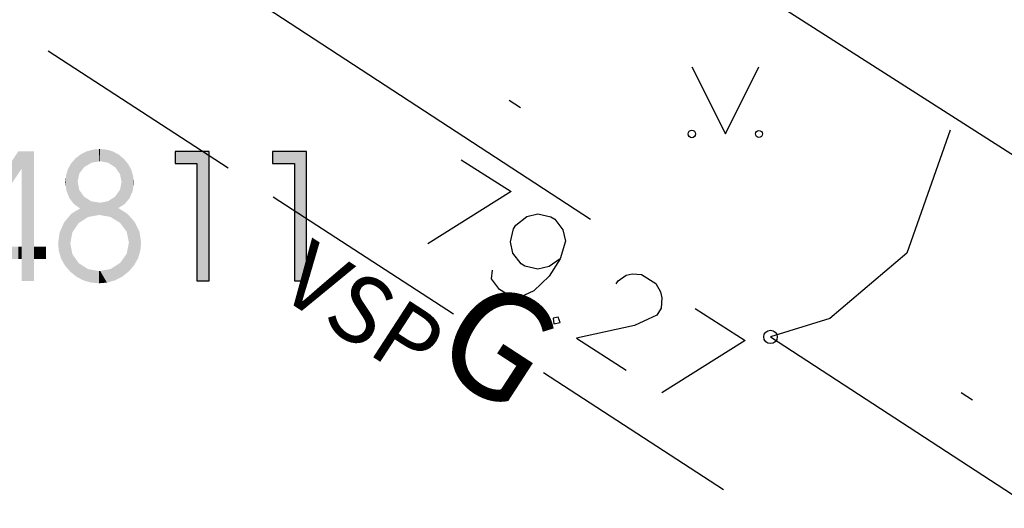
# Model space of a CAD drawing. Units: metres. Extents: x 549262 to 549670, y 333098 to 333402.
# Drawn here: x 549516 to 549523, y 333304 to 333308 of the extents above; entities that cross this region are included whole.
import ezdxf
from ezdxf.enums import TextEntityAlignment as Align

# ---------------------------------------------------------------- set-up
doc = ezdxf.new("R2010")
doc.units = ezdxf.units.M
doc.linetypes.add('DGN_STYLE_1', pattern=[3.915881, 0.006516, -3.909365])
doc.linetypes.add('DGN_STYLE_2', pattern=[6.515609, 3.909365, -2.606243])
for name, color, linetype in [('LEVEL_23', 7, 'Continuous'), ('LEVEL_25', 7, 'Continuous'), ('LEVEL_37', 7, 'Continuous'), ('LEVEL_46', 7, 'Continuous'), ('LEVEL_58', 7, 'Continuous'), ('LEVEL_59', 7, 'Continuous'), ('LEVEL_8', 7, 'Continuous')]:
    doc.layers.add(name, color=color, linetype=linetype)
doc.styles.add('STYLE-FONT001', font='font001.shx')

# ---------------------------------------------------------------- blocks, each defined once
blk = doc.blocks.new('*U474')
at = {"layer": 'LEVEL_59', "color": 4, "linetype": 'Continuous', "extrusion": (0, 0, -1)}
for points in [[(-549515.434, 333306.0161), (-549515.7984, 333306.3956), (-549515.7984, 333306.5616)], [(-549515.7984, 333306.3956), (-549515.7984, 333306.5616), (-549515.8247, 333306.4349)], [(-549515.7984, 333306.5616), (-549515.8247, 333306.4349), (-549515.8247, 333306.5616)], [(-549515.8247, 333305.5978), (-549515.8247, 333306.5616), (-549515.9157, 333305.5978)], [(-549515.8247, 333306.5616), (-549515.9157, 333305.5978), (-549515.9157, 333306.5616)], [(-549515.7984, 333305.7613), (-549515.7984, 333305.8523), (-549515.8247, 333305.7613)], [(-549515.7984, 333305.8523), (-549515.8247, 333305.7613), (-549515.8247, 333305.8523)], [(-549515.9157, 333305.7613), (-549515.9157, 333305.8523), (-549516.0055, 333305.7613)], [(-549515.9157, 333305.8523), (-549516.0055, 333305.7613), (-549516.0055, 333305.8523)]]:
    blk.add_solid(points, dxfattribs=at)
at = {"layer": 'LEVEL_59', "color": 4, "linetype": 'Continuous'}
for points in [[(549515.434, 333305.8523), (549515.434, 333306.0161), (549515.7984, 333306.3956)], [(549515.3312, 333305.8623), (549515.434, 333305.7613), (549515.434, 333306.0161)], [(549515.3312, 333305.7613), (549515.3312, 333305.8623), (549515.434, 333305.7613)], [(549515.434, 333305.7613), (549515.434, 333305.8523), (549515.7984, 333305.7613)], [(549515.434, 333305.8523), (549515.7984, 333305.7613), (549515.7984, 333305.8523)]]:
    blk.add_solid(points, dxfattribs=at)
blk = doc.blocks.new('*U475')
at = {"layer": 'LEVEL_59', "color": 4, "linetype": 'Continuous'}
for points in [[(549516.2247, 333306.5096), (549516.2318, 333306.1566), (549516.2318, 333306.5151)], [(549516.2318, 333306.5151), (549516.2409, 333306.1502), (549516.2409, 333306.5221)], [(549516.2318, 333306.1566), (549516.2318, 333306.5151), (549516.2409, 333306.1502)], [(549516.2409, 333306.5221), (549516.2486, 333306.3747), (549516.2486, 333306.5281)], [(549516.2486, 333306.5281), (549516.2526, 333306.3939), (549516.2526, 333306.5312)], [(549516.2526, 333306.5312), (549516.2534, 333306.3979), (549516.2534, 333306.5319)], [(549516.2534, 333306.5319), (549516.259, 333306.4051), (549516.259, 333306.5362)], [(549516.259, 333306.5362), (549516.2639, 333306.4114), (549516.2639, 333306.54)], [(549516.2639, 333306.54), (549516.2836, 333306.4366), (549516.2836, 333306.5499)], [(549516.2836, 333306.5499), (549516.2883, 333306.4427), (549516.2883, 333306.5523)], [(549516.2883, 333306.5523), (549516.2912, 333306.4463), (549516.2912, 333306.5537)], [(549516.2912, 333306.5537), (549516.308, 333306.4561), (549516.308, 333306.5622)], [(549516.308, 333306.5622), (549516.3176, 333306.4617), (549516.3176, 333306.5649)], [(549516.3176, 333306.5649), (549516.3179, 333306.4619), (549516.3179, 333306.5649)], [(549516.3179, 333306.5649), (549516.3397, 333306.4747), (549516.3397, 333306.5709)], [(549516.3397, 333306.5709), (549516.3418, 333306.4759), (549516.3418, 333306.5714)], [(549516.3418, 333306.5714), (549516.3455, 333306.478), (549516.3455, 333306.5724)], [(549516.3455, 333306.5724), (549516.356, 333306.4798), (549516.356, 333306.5753)], [(549516.356, 333306.5753), (549516.4007, 333306.4875), (549516.4007, 333306.5791)], [(549516.4007, 333306.5791), (549516.4017, 333306.4877), (549516.4017, 333306.5792)], [(549516.4017, 333306.5792), (549516.4071, 333306.4886), (549516.4071, 333306.5797)], [(549516.4071, 333306.5797), (549516.4086, 333306.4889), (549516.4086, 333306.5798)], [(549516.4086, 333306.4889), (549516.4086, 333306.5798), (549516.4589, 333306.4792)], [(549516.4589, 333306.4792), (549516.4589, 333306.5749), (549516.4625, 333306.4785)], [(549516.4625, 333306.4785), (549516.4625, 333306.5738), (549516.4674, 333306.4776)], [(549516.4674, 333306.4776), (549516.4674, 333306.5724), (549516.4696, 333306.4771)], [(549516.4696, 333306.4771), (549516.4696, 333306.5717), (549516.485, 333306.467)], [(549516.485, 333306.467), (549516.485, 333306.5671), (549516.4859, 333306.4664)], [(549516.4859, 333306.4664), (549516.4859, 333306.5669), (549516.5055, 333306.4534)], [(549516.5055, 333306.4534), (549516.5055, 333306.561), (549516.5199, 333306.4438)], [(549516.5199, 333306.4438), (549516.5199, 333306.5531), (549516.5203, 333306.4436)], [(549516.5203, 333306.4436), (549516.5203, 333306.5529), (549516.5214, 333306.4428)], [(549516.5214, 333306.4428), (549516.5214, 333306.5523), (549516.5438, 333306.4105)], [(549516.5438, 333306.4105), (549516.5438, 333306.5399), (549516.5479, 333306.4047)], [(549516.5479, 333306.4047), (549516.5479, 333306.5377), (549516.556, 333306.3929)], [(549516.556, 333306.3929), (549516.556, 333306.5309), (549516.5563, 333306.3926)], [(549516.5563, 333306.3926), (549516.5563, 333306.5307), (549516.5569, 333306.3896)], [(549516.5569, 333306.3896), (549516.5569, 333306.5302), (549516.5578, 333306.3854)], [(549516.5578, 333306.3854), (549516.5578, 333306.5295), (549516.5683, 333306.3343)], [(549516.1685, 333306.43), (549516.1784, 333306.2158), (549516.1784, 333306.4479)], [(549516.1784, 333306.4479), (549516.185, 333306.207), (549516.185, 333306.4598)], [(549516.1784, 333306.2158), (549516.1784, 333306.4479), (549516.185, 333306.207)], [(549516.185, 333306.4598), (549516.1863, 333306.2052), (549516.1863, 333306.4622)], [(549516.185, 333306.207), (549516.185, 333306.4598), (549516.1863, 333306.2052)], [(549516.1863, 333306.4622), (549516.1918, 333306.1979), (549516.1918, 333306.4721)], [(549516.1863, 333306.2052), (549516.1863, 333306.4622), (549516.1918, 333306.1979)], [(549516.1918, 333306.4721), (549516.1935, 333306.1957), (549516.1935, 333306.4741)], [(549516.1918, 333306.1979), (549516.1918, 333306.4721), (549516.1935, 333306.1957)], [(549516.1935, 333306.4741), (549516.2017, 333306.1848), (549516.2017, 333306.4834)], [(549516.1935, 333306.1957), (549516.1935, 333306.4741), (549516.2017, 333306.1848)], [(549516.2017, 333306.4834), (549516.2128, 333306.17), (549516.2128, 333306.496)], [(549516.2017, 333306.1848), (549516.2017, 333306.4834), (549516.2128, 333306.17)], [(549516.2128, 333306.496), (549516.2247, 333306.1616), (549516.2247, 333306.5096)], [(549516.2128, 333306.17), (549516.2128, 333306.496), (549516.2247, 333306.1616)], [(549516.2247, 333306.1616), (549516.2247, 333306.5096), (549516.2318, 333306.1566)], [(549516.1499, 333306.3312), (549516.1546, 333306.2922), (549516.1546, 333306.3829)], [(549516.1546, 333306.3829), (549516.1571, 333306.2706), (549516.1571, 333306.3916)], [(549516.1546, 333306.2922), (549516.1546, 333306.3829), (549516.1571, 333306.2706)], [(549516.1571, 333306.3916), (549516.1685, 333306.2413), (549516.1685, 333306.43)], [(549516.1571, 333306.2706), (549516.1571, 333306.3916), (549516.1685, 333306.2413)], [(549516.1685, 333306.2413), (549516.1685, 333306.43), (549516.1784, 333306.2158)], [(549516.2409, 333306.1502), (549516.2409, 333306.3382), (549516.2486, 333306.1447)], [(549516.2486, 333306.1447), (549516.2486, 333306.2972), (549516.2526, 333306.1419)], [(549516.5578, 333306.2837), (549516.5683, 333306.1553), (549516.5683, 333306.3343)], [(549516.2526, 333306.1419), (549516.2526, 333306.2757), (549516.2534, 333306.1413)], [(549516.2534, 333306.1413), (549516.2534, 333306.2745), (549516.259, 333306.1373)], [(549516.5055, 333306.216), (549516.5199, 333306.0524), (549516.5199, 333306.2254)], [(549516.5199, 333306.2254), (549516.5203, 333306.0522), (549516.5203, 333306.2259)], [(549516.5199, 333306.0524), (549516.5199, 333306.2254), (549516.5203, 333306.0522)], [(549516.5203, 333306.2259), (549516.5214, 333306.0515), (549516.5214, 333306.2275)], [(549516.5203, 333306.0522), (549516.5203, 333306.2259), (549516.5214, 333306.0515)], [(549516.5214, 333306.2275), (549516.5438, 333306.0377), (549516.5438, 333306.2586)], [(549516.5214, 333306.0515), (549516.5214, 333306.2275), (549516.5438, 333306.0377)], [(549516.5438, 333306.2586), (549516.5479, 333306.1424), (549516.5479, 333306.2642)], [(549516.5479, 333306.2642), (549516.556, 333306.1476), (549516.556, 333306.2755)], [(549516.556, 333306.2755), (549516.5563, 333306.1477), (549516.5563, 333306.2767)], [(549516.5563, 333306.2767), (549516.5569, 333306.1481), (549516.5569, 333306.2796)], [(549516.5569, 333306.2796), (549516.5578, 333306.1487), (549516.5578, 333306.2837)], [(549516.4017, 333306.0887), (549516.4017, 333306.1806), (549516.4071, 333306.0878)], [(549516.4071, 333306.1797), (549516.4086, 333306.0875), (549516.4086, 333306.1799)], [(549516.4071, 333306.0878), (549516.4071, 333306.1797), (549516.4086, 333306.0875)], [(549516.4086, 333306.1799), (549516.4589, 333306.0786), (549516.4589, 333306.1894)], [(549516.4086, 333306.0875), (549516.4086, 333306.1799), (549516.4589, 333306.0786)], [(549516.4589, 333306.1894), (549516.4625, 333306.0779), (549516.4625, 333306.1901)], [(549516.4589, 333306.0786), (549516.4589, 333306.1894), (549516.4625, 333306.0779)], [(549516.4625, 333306.1901), (549516.4674, 333306.0771), (549516.4674, 333306.191)], [(549516.4625, 333306.0779), (549516.4625, 333306.1901), (549516.4674, 333306.0771)], [(549516.4674, 333306.191), (549516.4696, 333306.0767), (549516.4696, 333306.1925)], [(549516.4674, 333306.0771), (549516.4674, 333306.191), (549516.4696, 333306.0767)], [(549516.4696, 333306.1925), (549516.485, 333306.0739), (549516.485, 333306.2025)], [(549516.4696, 333306.0767), (549516.4696, 333306.1925), (549516.485, 333306.0739)], [(549516.485, 333306.2025), (549516.4859, 333306.0734), (549516.4859, 333306.2031)], [(549516.485, 333306.0739), (549516.485, 333306.2025), (549516.4859, 333306.0734)], [(549516.4859, 333306.2031), (549516.5055, 333306.0613), (549516.5055, 333306.216)], [(549516.4859, 333306.0734), (549516.4859, 333306.2031), (549516.5055, 333306.0613)], [(549516.5055, 333306.0613), (549516.5055, 333306.216), (549516.5199, 333306.0524)], [(549516.1685, 333306.0678), (549516.1784, 333305.6748), (549516.1784, 333306.0797)], [(549516.1784, 333306.0797), (549516.185, 333305.6671), (549516.185, 333306.0876)], [(549516.1784, 333305.6748), (549516.1784, 333306.0797), (549516.185, 333305.6671)], [(549516.185, 333306.0876), (549516.1863, 333305.666), (549516.1863, 333306.0892)], [(549516.185, 333305.6671), (549516.185, 333306.0876), (549516.1863, 333305.666)], [(549516.1863, 333306.0892), (549516.1918, 333305.9058), (549516.1918, 333306.0958)], [(549516.1918, 333306.0958), (549516.1935, 333305.9151), (549516.1935, 333306.0979)], [(549516.1935, 333306.0979), (549516.2017, 333305.9592), (549516.2017, 333306.1028)], [(549516.2017, 333306.1028), (549516.2128, 333305.9754), (549516.2128, 333306.1095)], [(549516.2128, 333306.1095), (549516.2247, 333305.9929), (549516.2247, 333306.1167)], [(549516.2247, 333306.1167), (549516.2318, 333306.0033), (549516.2318, 333306.1209)], [(549516.2318, 333306.1209), (549516.2409, 333306.0164), (549516.2409, 333306.1264)], [(549516.2409, 333306.1264), (549516.2486, 333306.0277), (549516.2486, 333306.131)], [(549516.2486, 333306.131), (549516.2526, 333306.0303), (549516.2526, 333306.1334)], [(549516.2526, 333306.1334), (549516.2534, 333306.0309), (549516.2534, 333306.1339)], [(549516.2534, 333306.1339), (549516.259, 333306.0346), (549516.259, 333306.1373)], [(549516.5438, 333306.0377), (549516.5438, 333306.1399), (549516.5479, 333306.0352)], [(549516.5479, 333306.0352), (549516.5479, 333306.1373), (549516.556, 333306.0302)], [(549516.556, 333306.0302), (549516.556, 333306.1322), (549516.5563, 333306.03)], [(549516.5563, 333306.03), (549516.5563, 333306.1321), (549516.5569, 333306.0296)], [(549516.5569, 333306.0296), (549516.5569, 333306.1317), (549516.5578, 333306.0285)], [(549516.5578, 333306.0285), (549516.5578, 333306.1312), (549516.5683, 333306.0144)], [(549516.5683, 333306.0144), (549516.5683, 333306.1246), (549516.5731, 333306.0079)], [(549516.5731, 333306.0079), (549516.5731, 333306.1215), (549516.5864, 333305.9901)], [(549516.5864, 333305.9901), (549516.5864, 333306.1132), (549516.5916, 333305.9832)], [(549516.5916, 333305.9832), (549516.5916, 333306.11), (549516.6063, 333305.9635)], [(549516.6063, 333305.9635), (549516.6063, 333306.1007), (549516.6115, 333305.9384)], [(549516.6115, 333305.9384), (549516.6115, 333306.0975), (549516.6183, 333305.9051)], [(549516.6183, 333305.9051), (549516.6183, 333306.0899), (549516.6217, 333305.8884)], [(549516.6217, 333305.8884), (549516.6217, 333306.086), (549516.6228, 333305.883)], [(549516.1176, 333305.9829), (549516.1411, 333305.721), (549516.1411, 333306.035)], [(549516.1411, 333306.035), (549516.1454, 333305.7131), (549516.1454, 333306.0401)], [(549516.1411, 333305.721), (549516.1411, 333306.035), (549516.1454, 333305.7131)], [(549516.1454, 333306.0401), (549516.1499, 333305.7079), (549516.1499, 333306.0456)], [(549516.1454, 333305.7131), (549516.1454, 333306.0401), (549516.1499, 333305.7079)], [(549516.1499, 333306.0456), (549516.1546, 333305.7025), (549516.1546, 333306.0511)], [(549516.1499, 333305.7079), (549516.1499, 333306.0456), (549516.1546, 333305.7025)], [(549516.1546, 333306.0511), (549516.1571, 333305.6995), (549516.1571, 333306.0542)], [(549516.1546, 333305.7025), (549516.1546, 333306.0511), (549516.1571, 333305.6995)], [(549516.1571, 333306.0542), (549516.1685, 333305.6863), (549516.1685, 333306.0678)], [(549516.1571, 333305.6995), (549516.1571, 333306.0542), (549516.1685, 333305.6863)], [(549516.1685, 333305.6863), (549516.1685, 333306.0678), (549516.1784, 333305.6748)], [(549516.1008, 333305.9183), (549516.1068, 333305.8), (549516.1068, 333305.9592)], [(549516.1068, 333305.9592), (549516.1176, 333305.7643), (549516.1176, 333305.9829)], [(549516.1068, 333305.8), (549516.1068, 333305.9592), (549516.1176, 333305.7643)], [(549516.1176, 333305.7643), (549516.1176, 333305.9829), (549516.1411, 333305.721)], [(549516.0954, 333305.8807), (549516.1008, 333305.8199), (549516.1008, 333305.9183)], [(549516.1008, 333305.8199), (549516.1008, 333305.9183), (549516.1068, 333305.8)], [(549516.1863, 333305.666), (549516.1863, 333305.8762), (549516.1918, 333305.6615)], [(549516.6115, 333305.8257), (549516.6183, 333305.6649), (549516.6183, 333305.8602)], [(549516.6183, 333305.8602), (549516.6217, 333305.6676), (549516.6217, 333305.8775)], [(549516.6217, 333305.8775), (549516.6228, 333305.6689), (549516.6228, 333305.883)], [(549516.1918, 333305.6615), (549516.1918, 333305.8477), (549516.1935, 333305.6601)], [(549516.1935, 333305.6601), (549516.1935, 333305.8388), (549516.2017, 333305.6534)], [(549516.2017, 333305.6534), (549516.2017, 333305.7964), (549516.2128, 333305.6443)], [(549516.5916, 333305.779), (549516.6063, 333305.6554), (549516.6063, 333305.7998)], [(549516.6063, 333305.7998), (549516.6115, 333305.6594), (549516.6115, 333305.8257)], [(549516.2128, 333305.6443), (549516.2128, 333305.7807), (549516.2247, 333305.6344)], [(549516.2247, 333305.6344), (549516.2247, 333305.7637), (549516.2318, 333305.6286)], [(549516.2318, 333305.6286), (549516.2318, 333305.7537), (549516.2409, 333305.6239)], [(549516.2409, 333305.6239), (549516.2409, 333305.741), (549516.2486, 333305.6198)], [(549516.2486, 333305.6198), (549516.2486, 333305.7301), (549516.2526, 333305.6177)], [(549516.2526, 333305.6177), (549516.2526, 333305.7275), (549516.2534, 333305.6173)], [(549516.2534, 333305.6173), (549516.2534, 333305.7269), (549516.259, 333305.6143)], [(549516.259, 333305.6143), (549516.259, 333305.7233), (549516.2639, 333305.6118)], [(549516.2639, 333305.6118), (549516.2639, 333305.7201), (549516.2836, 333305.6014)], [(549516.5203, 333305.7076), (549516.5214, 333305.602), (549516.5214, 333305.7083)], [(549516.5214, 333305.7083), (549516.5438, 333305.6137), (549516.5438, 333305.7226)], [(549516.5438, 333305.7226), (549516.5479, 333305.6158), (549516.5479, 333305.7252)], [(549516.5479, 333305.7252), (549516.556, 333305.6201), (549516.556, 333305.7304)], [(549516.556, 333305.7304), (549516.5563, 333305.6202), (549516.5563, 333305.7306)], [(549516.5563, 333305.7306), (549516.5569, 333305.6205), (549516.5569, 333305.731)], [(549516.5569, 333305.731), (549516.5578, 333305.621), (549516.5578, 333305.7315)], [(549516.5578, 333305.7315), (549516.5683, 333305.6265), (549516.5683, 333305.7463)], [(549516.5683, 333305.7463), (549516.5731, 333305.629), (549516.5731, 333305.7531)], [(549516.5731, 333305.7531), (549516.5864, 333305.6396), (549516.5864, 333305.7718)], [(549516.5864, 333305.7718), (549516.5916, 333305.6436), (549516.5916, 333305.779)], [(549516.2836, 333305.6014), (549516.2836, 333305.7074), (549516.2883, 333305.6)], [(549516.2883, 333305.6), (549516.2883, 333305.7043), (549516.2912, 333305.5992)], [(549516.2912, 333305.5992), (549516.2912, 333305.7025), (549516.308, 333305.5943)], [(549516.308, 333305.5943), (549516.308, 333305.6915), (549516.3176, 333305.5915)], [(549516.3176, 333305.5915), (549516.3176, 333305.6853), (549516.3179, 333305.5914)], [(549516.3179, 333305.5914), (549516.3179, 333305.6852), (549516.3397, 333305.5851)], [(549516.3397, 333305.5851), (549516.3397, 333305.6813), (549516.3418, 333305.5849)], [(549516.3418, 333305.5849), (549516.3418, 333305.6809), (549516.3455, 333305.5846)], [(549516.3455, 333305.5846), (549516.3455, 333305.6803), (549516.356, 333305.5836)], [(549516.356, 333305.5836), (549516.356, 333305.6784), (549516.4007, 333305.5797)], [(549516.4007, 333305.6704), (549516.4017, 333305.5798), (549516.4017, 333305.6706)], [(549516.4017, 333305.6706), (549516.4071, 333305.5802), (549516.4071, 333305.6715)], [(549516.4071, 333305.6715), (549516.4086, 333305.5804), (549516.4086, 333305.6718)], [(549516.4086, 333305.6718), (549516.4589, 333305.5847), (549516.4589, 333305.6807)], [(549516.4589, 333305.6807), (549516.4625, 333305.5851), (549516.4625, 333305.6814)], [(549516.4625, 333305.6814), (549516.4674, 333305.5864), (549516.4674, 333305.6822)], [(549516.4674, 333305.6822), (549516.4696, 333305.5871), (549516.4696, 333305.6826)], [(549516.4696, 333305.6826), (549516.485, 333305.5914), (549516.485, 333305.6854)], [(549516.485, 333305.6854), (549516.4859, 333305.5917), (549516.4859, 333305.6855)], [(549516.4859, 333305.6855), (549516.5055, 333305.5972), (549516.5055, 333305.6981)], [(549516.5055, 333305.6981), (549516.5199, 333305.6013), (549516.5199, 333305.7073)], [(549516.5199, 333305.7073), (549516.5203, 333305.6014), (549516.5203, 333305.7076)]]:
    blk.add_solid(points, dxfattribs=at)
at = {"layer": 'LEVEL_59', "color": 4, "linetype": 'Continuous', "extrusion": (0, 0, -1)}
for points in [[(-549516.2409, 333306.3382), (-549516.2409, 333306.5221), (-549516.2486, 333306.3747)], [(-549516.2486, 333306.3747), (-549516.2486, 333306.5281), (-549516.2526, 333306.3939)], [(-549516.2526, 333306.3939), (-549516.2526, 333306.5312), (-549516.2534, 333306.3979)], [(-549516.2534, 333306.3979), (-549516.2534, 333306.5319), (-549516.259, 333306.4051)], [(-549516.259, 333306.4051), (-549516.259, 333306.5362), (-549516.2639, 333306.4114)], [(-549516.2639, 333306.4114), (-549516.2639, 333306.54), (-549516.2836, 333306.4366)], [(-549516.2836, 333306.4366), (-549516.2836, 333306.5499), (-549516.2883, 333306.4427)], [(-549516.2883, 333306.4427), (-549516.2883, 333306.5523), (-549516.2912, 333306.4463)], [(-549516.2912, 333306.4463), (-549516.2912, 333306.5537), (-549516.308, 333306.4561)], [(-549516.308, 333306.4561), (-549516.308, 333306.5622), (-549516.3176, 333306.4617)], [(-549516.3176, 333306.4617), (-549516.3176, 333306.5649), (-549516.3179, 333306.4619)], [(-549516.3179, 333306.4619), (-549516.3179, 333306.5649), (-549516.3397, 333306.4747)], [(-549516.3397, 333306.4747), (-549516.3397, 333306.5709), (-549516.3418, 333306.4759)], [(-549516.3418, 333306.4759), (-549516.3418, 333306.5714), (-549516.3455, 333306.478)], [(-549516.3455, 333306.478), (-549516.3455, 333306.5724), (-549516.356, 333306.4798)], [(-549516.356, 333306.4798), (-549516.356, 333306.5753), (-549516.4007, 333306.4875)], [(-549516.4007, 333306.4875), (-549516.4007, 333306.5791), (-549516.4017, 333306.4877)], [(-549516.4017, 333306.4877), (-549516.4017, 333306.5792), (-549516.4071, 333306.4886)], [(-549516.4071, 333306.4886), (-549516.4071, 333306.5797), (-549516.4086, 333306.4889)], [(-549516.4086, 333306.5798), (-549516.4589, 333306.4792), (-549516.4589, 333306.5749)], [(-549516.4589, 333306.5749), (-549516.4625, 333306.4785), (-549516.4625, 333306.5738)], [(-549516.4625, 333306.5738), (-549516.4674, 333306.4776), (-549516.4674, 333306.5724)], [(-549516.4674, 333306.5724), (-549516.4696, 333306.4771), (-549516.4696, 333306.5717)], [(-549516.4696, 333306.5717), (-549516.485, 333306.467), (-549516.485, 333306.5671)], [(-549516.485, 333306.5671), (-549516.4859, 333306.4664), (-549516.4859, 333306.5669)], [(-549516.4859, 333306.5669), (-549516.5055, 333306.4534), (-549516.5055, 333306.561)], [(-549516.5055, 333306.561), (-549516.5199, 333306.4438), (-549516.5199, 333306.5531)], [(-549516.5199, 333306.5531), (-549516.5203, 333306.4436), (-549516.5203, 333306.5529)], [(-549516.5203, 333306.5529), (-549516.5214, 333306.4428), (-549516.5214, 333306.5523)], [(-549516.5214, 333306.5523), (-549516.5438, 333306.4105), (-549516.5438, 333306.5399)], [(-549516.5438, 333306.5399), (-549516.5479, 333306.4047), (-549516.5479, 333306.5377)], [(-549516.5479, 333306.5377), (-549516.556, 333306.3929), (-549516.556, 333306.5309)], [(-549516.556, 333306.5309), (-549516.5563, 333306.3926), (-549516.5563, 333306.5307)], [(-549516.5563, 333306.5307), (-549516.5569, 333306.3896), (-549516.5569, 333306.5302)], [(-549516.5569, 333306.5302), (-549516.5578, 333306.3854), (-549516.5578, 333306.5295)], [(-549516.5578, 333306.5295), (-549516.5683, 333306.3343), (-549516.5683, 333306.5207)], [(-549516.5683, 333306.1553), (-549516.5683, 333306.5207), (-549516.5731, 333306.1584)], [(-549516.5683, 333306.5207), (-549516.5731, 333306.1584), (-549516.5731, 333306.5167)], [(-549516.5731, 333306.1584), (-549516.5731, 333306.5167), (-549516.5864, 333306.1668)], [(-549516.5731, 333306.5167), (-549516.5864, 333306.1668), (-549516.5864, 333306.5056)], [(-549516.5864, 333306.1668), (-549516.5864, 333306.5056), (-549516.5916, 333306.17)], [(-549516.5864, 333306.5056), (-549516.5916, 333306.17), (-549516.5916, 333306.4993)], [(-549516.5916, 333306.17), (-549516.5916, 333306.4993), (-549516.6063, 333306.188)], [(-549516.5916, 333306.4993), (-549516.6063, 333306.188), (-549516.6063, 333306.4811)], [(-549516.6063, 333306.188), (-549516.6063, 333306.4811), (-549516.6115, 333306.1942)], [(-549516.6063, 333306.4811), (-549516.6115, 333306.1942), (-549516.6115, 333306.4748)], [(-549516.6115, 333306.1942), (-549516.6115, 333306.4748), (-549516.6183, 333306.2025)], [(-549516.6115, 333306.4748), (-549516.6183, 333306.2025), (-549516.6183, 333306.4664)], [(-549516.6183, 333306.2025), (-549516.6183, 333306.4664), (-549516.6217, 333306.2067)], [(-549516.6183, 333306.4664), (-549516.6217, 333306.2067), (-549516.6217, 333306.4599)], [(-549516.6217, 333306.2067), (-549516.6217, 333306.4599), (-549516.6228, 333306.208)], [(-549516.6217, 333306.4599), (-549516.6228, 333306.208), (-549516.6228, 333306.4579)], [(-549516.6228, 333306.208), (-549516.6228, 333306.4579), (-549516.6282, 333306.2146)], [(-549516.6228, 333306.4579), (-549516.6282, 333306.2146), (-549516.6282, 333306.4477)], [(-549516.6282, 333306.2146), (-549516.6282, 333306.4477), (-549516.641, 333306.2443)], [(-549516.6282, 333306.4477), (-549516.641, 333306.2443), (-549516.641, 333306.4234)], [(-549516.641, 333306.2443), (-549516.641, 333306.4234), (-549516.6513, 333306.268)], [(-549516.641, 333306.4234), (-549516.6513, 333306.268), (-549516.6513, 333306.3883)], [(-549516.6513, 333306.268), (-549516.6513, 333306.3883), (-549516.6547, 333306.293)], [(-549516.6513, 333306.3883), (-549516.6547, 333306.293), (-549516.6547, 333306.3766)], [(-549516.6547, 333306.293), (-549516.6547, 333306.3766), (-549516.6592, 333306.326)], [(-549516.2409, 333306.3382), (-549516.2486, 333306.1447), (-549516.2486, 333306.2972)], [(-549516.2486, 333306.2972), (-549516.2526, 333306.1419), (-549516.2526, 333306.2757)], [(-549516.2526, 333306.2757), (-549516.2534, 333306.1413), (-549516.2534, 333306.2745)], [(-549516.2534, 333306.2745), (-549516.259, 333306.1373), (-549516.259, 333306.2665)], [(-549516.259, 333306.0346), (-549516.259, 333306.2665), (-549516.2639, 333306.0378)], [(-549516.259, 333306.2665), (-549516.2639, 333306.0378), (-549516.2639, 333306.2596)], [(-549516.2639, 333306.0378), (-549516.2639, 333306.2596), (-549516.2836, 333306.0508)], [(-549516.2639, 333306.2596), (-549516.2836, 333306.0508), (-549516.2836, 333306.2316)], [(-549516.2836, 333306.0508), (-549516.2836, 333306.2316), (-549516.2883, 333306.0539)], [(-549516.2836, 333306.2316), (-549516.2883, 333306.0539), (-549516.2883, 333306.2248)], [(-549516.2883, 333306.0539), (-549516.2883, 333306.2248), (-549516.2912, 333306.0557)], [(-549516.2883, 333306.2248), (-549516.2912, 333306.0557), (-549516.2912, 333306.223)], [(-549516.2912, 333306.0557), (-549516.2912, 333306.223), (-549516.308, 333306.0668)], [(-549516.2912, 333306.223), (-549516.308, 333306.0668), (-549516.308, 333306.2123)], [(-549516.5438, 333306.1399), (-549516.5438, 333306.2586), (-549516.5479, 333306.1424)], [(-549516.5479, 333306.1424), (-549516.5479, 333306.2642), (-549516.556, 333306.1476)], [(-549516.556, 333306.1476), (-549516.556, 333306.2755), (-549516.5563, 333306.1477)], [(-549516.5563, 333306.1477), (-549516.5563, 333306.2767), (-549516.5569, 333306.1481)], [(-549516.5569, 333306.1481), (-549516.5569, 333306.2796), (-549516.5578, 333306.1487)], [(-549516.5578, 333306.1487), (-549516.5578, 333306.2837), (-549516.5683, 333306.1553)], [(-549516.308, 333306.0668), (-549516.308, 333306.2123), (-549516.3176, 333306.0732)], [(-549516.308, 333306.2123), (-549516.3176, 333306.0732), (-549516.3176, 333306.2062)], [(-549516.3176, 333306.0732), (-549516.3176, 333306.2062), (-549516.3179, 333306.0733)], [(-549516.3176, 333306.2062), (-549516.3179, 333306.0733), (-549516.3179, 333306.206)], [(-549516.3179, 333306.0733), (-549516.3179, 333306.206), (-549516.3397, 333306.0773)], [(-549516.3179, 333306.206), (-549516.3397, 333306.0773), (-549516.3397, 333306.1921)], [(-549516.3397, 333306.0773), (-549516.3397, 333306.1921), (-549516.3418, 333306.0777)], [(-549516.3397, 333306.1921), (-549516.3418, 333306.0777), (-549516.3418, 333306.1908)], [(-549516.3418, 333306.0777), (-549516.3418, 333306.1908), (-549516.3455, 333306.0784)], [(-549516.3418, 333306.1908), (-549516.3455, 333306.0784), (-549516.3455, 333306.1901)], [(-549516.3455, 333306.0784), (-549516.3455, 333306.1901), (-549516.356, 333306.0803)], [(-549516.3455, 333306.1901), (-549516.356, 333306.0803), (-549516.356, 333306.1884)], [(-549516.356, 333306.0803), (-549516.356, 333306.1884), (-549516.4007, 333306.0885)], [(-549516.356, 333306.1884), (-549516.4007, 333306.0885), (-549516.4007, 333306.1808)], [(-549516.4007, 333306.0885), (-549516.4007, 333306.1808), (-549516.4017, 333306.0887)], [(-549516.4007, 333306.1808), (-549516.4017, 333306.0887), (-549516.4017, 333306.1806)], [(-549516.4017, 333306.1806), (-549516.4071, 333306.0878), (-549516.4071, 333306.1797)], [(-549516.1863, 333305.8762), (-549516.1863, 333306.0892), (-549516.1918, 333305.9058)], [(-549516.1918, 333305.9058), (-549516.1918, 333306.0958), (-549516.1935, 333305.9151)], [(-549516.1935, 333305.9151), (-549516.1935, 333306.0979), (-549516.2017, 333305.9592)], [(-549516.2017, 333305.9592), (-549516.2017, 333306.1028), (-549516.2128, 333305.9754)], [(-549516.2128, 333305.9754), (-549516.2128, 333306.1095), (-549516.2247, 333305.9929)], [(-549516.2247, 333305.9929), (-549516.2247, 333306.1167), (-549516.2318, 333306.0033)], [(-549516.2318, 333306.0033), (-549516.2318, 333306.1209), (-549516.2409, 333306.0164)], [(-549516.2409, 333306.0164), (-549516.2409, 333306.1264), (-549516.2486, 333306.0277)], [(-549516.2486, 333306.0277), (-549516.2486, 333306.131), (-549516.2526, 333306.0303)], [(-549516.2526, 333306.0303), (-549516.2526, 333306.1334), (-549516.2534, 333306.0309)], [(-549516.2534, 333306.0309), (-549516.2534, 333306.1339), (-549516.259, 333306.0346)], [(-549516.5438, 333306.1399), (-549516.5479, 333306.0352), (-549516.5479, 333306.1373)], [(-549516.5479, 333306.1373), (-549516.556, 333306.0302), (-549516.556, 333306.1322)], [(-549516.556, 333306.1322), (-549516.5563, 333306.03), (-549516.5563, 333306.1321)], [(-549516.5563, 333306.1321), (-549516.5569, 333306.0296), (-549516.5569, 333306.1317)], [(-549516.5569, 333306.1317), (-549516.5578, 333306.0285), (-549516.5578, 333306.1312)], [(-549516.5578, 333306.1312), (-549516.5683, 333306.0144), (-549516.5683, 333306.1246)], [(-549516.5683, 333306.1246), (-549516.5731, 333306.0079), (-549516.5731, 333306.1215)], [(-549516.5731, 333306.1215), (-549516.5864, 333305.9901), (-549516.5864, 333306.1132)], [(-549516.5864, 333306.1132), (-549516.5916, 333305.9832), (-549516.5916, 333306.11)], [(-549516.5916, 333306.11), (-549516.6063, 333305.9635), (-549516.6063, 333306.1007)], [(-549516.6063, 333306.1007), (-549516.6115, 333305.9384), (-549516.6115, 333306.0975)], [(-549516.6115, 333306.0975), (-549516.6183, 333305.9051), (-549516.6183, 333306.0899)], [(-549516.6183, 333306.0899), (-549516.6217, 333305.8884), (-549516.6217, 333306.086)], [(-549516.6217, 333306.086), (-549516.6228, 333305.883), (-549516.6228, 333306.0848)], [(-549516.6228, 333305.6689), (-549516.6228, 333306.0848), (-549516.6282, 333305.6751)], [(-549516.6228, 333306.0848), (-549516.6282, 333305.6751), (-549516.6282, 333306.0788)], [(-549516.6282, 333305.6751), (-549516.6282, 333306.0788), (-549516.641, 333305.6899)], [(-549516.6282, 333306.0788), (-549516.641, 333305.6899), (-549516.641, 333306.0645)], [(-549516.641, 333305.6899), (-549516.641, 333306.0645), (-549516.6513, 333305.7018)], [(-549516.641, 333306.0645), (-549516.6513, 333305.7018), (-549516.6513, 333306.053)], [(-549516.6513, 333305.7018), (-549516.6513, 333306.053), (-549516.6547, 333305.7058)], [(-549516.6513, 333306.053), (-549516.6547, 333305.7058), (-549516.6547, 333306.0492)], [(-549516.6547, 333305.7058), (-549516.6547, 333306.0492), (-549516.6592, 333305.711)], [(-549516.6547, 333306.0492), (-549516.6592, 333305.711), (-549516.6592, 333306.0441)], [(-549516.6592, 333305.711), (-549516.6592, 333306.0441), (-549516.6618, 333305.714)], [(-549516.6592, 333306.0441), (-549516.6618, 333305.714), (-549516.6618, 333306.0413)], [(-549516.6618, 333305.714), (-549516.6618, 333306.0413), (-549516.666, 333305.7216)], [(-549516.6618, 333306.0413), (-549516.666, 333305.7216), (-549516.666, 333306.0365)], [(-549516.666, 333305.7216), (-549516.666, 333306.0365), (-549516.6907, 333305.7654)], [(-549516.666, 333306.0365), (-549516.6907, 333305.7654), (-549516.6907, 333305.9857)], [(-549516.6907, 333305.7654), (-549516.6907, 333305.9857), (-549516.7018, 333305.8019)], [(-549516.6907, 333305.9857), (-549516.7018, 333305.8019), (-549516.7018, 333305.9629)], [(-549516.7018, 333305.8019), (-549516.7018, 333305.9629), (-549516.7078, 333305.8216)], [(-549516.7018, 333305.9629), (-549516.7078, 333305.8216), (-549516.7078, 333305.9231)], [(-549516.1863, 333305.8762), (-549516.1918, 333305.6615), (-549516.1918, 333305.8477)], [(-549516.6183, 333305.6649), (-549516.6183, 333305.8602), (-549516.6217, 333305.6676)], [(-549516.6217, 333305.6676), (-549516.6217, 333305.8775), (-549516.6228, 333305.6689)], [(-549516.7078, 333305.8216), (-549516.7078, 333305.9231), (-549516.7138, 333305.8833)], [(-549516.1918, 333305.8477), (-549516.1935, 333305.6601), (-549516.1935, 333305.8388)], [(-549516.1935, 333305.8388), (-549516.2017, 333305.6534), (-549516.2017, 333305.7964)], [(-549516.2017, 333305.7964), (-549516.2128, 333305.6443), (-549516.2128, 333305.7807)], [(-549516.6063, 333305.6554), (-549516.6063, 333305.7998), (-549516.6115, 333305.6594)], [(-549516.6115, 333305.6594), (-549516.6115, 333305.8257), (-549516.6183, 333305.6649)], [(-549516.2128, 333305.7807), (-549516.2247, 333305.6344), (-549516.2247, 333305.7637)], [(-549516.2247, 333305.7637), (-549516.2318, 333305.6286), (-549516.2318, 333305.7537)], [(-549516.2318, 333305.7537), (-549516.2409, 333305.6239), (-549516.2409, 333305.741)], [(-549516.2409, 333305.741), (-549516.2486, 333305.6198), (-549516.2486, 333305.7301)], [(-549516.2486, 333305.7301), (-549516.2526, 333305.6177), (-549516.2526, 333305.7275)], [(-549516.2526, 333305.7275), (-549516.2534, 333305.6173), (-549516.2534, 333305.7269)], [(-549516.2534, 333305.7269), (-549516.259, 333305.6143), (-549516.259, 333305.7233)], [(-549516.259, 333305.7233), (-549516.2639, 333305.6118), (-549516.2639, 333305.7201)], [(-549516.2639, 333305.7201), (-549516.2836, 333305.6014), (-549516.2836, 333305.7074)], [(-549516.5214, 333305.602), (-549516.5214, 333305.7083), (-549516.5438, 333305.6137)], [(-549516.5438, 333305.6137), (-549516.5438, 333305.7226), (-549516.5479, 333305.6158)], [(-549516.5479, 333305.6158), (-549516.5479, 333305.7252), (-549516.556, 333305.6201)], [(-549516.556, 333305.6201), (-549516.556, 333305.7304), (-549516.5563, 333305.6202)], [(-549516.5563, 333305.6202), (-549516.5563, 333305.7306), (-549516.5569, 333305.6205)], [(-549516.5569, 333305.6205), (-549516.5569, 333305.731), (-549516.5578, 333305.621)], [(-549516.5578, 333305.621), (-549516.5578, 333305.7315), (-549516.5683, 333305.6265)], [(-549516.5683, 333305.6265), (-549516.5683, 333305.7463), (-549516.5731, 333305.629)], [(-549516.5731, 333305.629), (-549516.5731, 333305.7531), (-549516.5864, 333305.6396)], [(-549516.5864, 333305.6396), (-549516.5864, 333305.7718), (-549516.5916, 333305.6436)], [(-549516.5916, 333305.6436), (-549516.5916, 333305.779), (-549516.6063, 333305.6554)], [(-549516.2836, 333305.7074), (-549516.2883, 333305.6), (-549516.2883, 333305.7043)], [(-549516.2883, 333305.7043), (-549516.2912, 333305.5992), (-549516.2912, 333305.7025)], [(-549516.2912, 333305.7025), (-549516.308, 333305.5943), (-549516.308, 333305.6915)], [(-549516.308, 333305.6915), (-549516.3176, 333305.5915), (-549516.3176, 333305.6853)], [(-549516.3176, 333305.6853), (-549516.3179, 333305.5914), (-549516.3179, 333305.6852)], [(-549516.3179, 333305.6852), (-549516.3397, 333305.5851), (-549516.3397, 333305.6813)], [(-549516.3397, 333305.6813), (-549516.3418, 333305.5849), (-549516.3418, 333305.6809)], [(-549516.3418, 333305.6809), (-549516.3455, 333305.5846), (-549516.3455, 333305.6803)], [(-549516.3455, 333305.6803), (-549516.356, 333305.5836), (-549516.356, 333305.6784)], [(-549516.356, 333305.6784), (-549516.4007, 333305.5797), (-549516.4007, 333305.6704)], [(-549516.4007, 333305.5797), (-549516.4007, 333305.6704), (-549516.4017, 333305.5798)], [(-549516.4017, 333305.5798), (-549516.4017, 333305.6706), (-549516.4071, 333305.5802)], [(-549516.4071, 333305.5802), (-549516.4071, 333305.6715), (-549516.4086, 333305.5804)], [(-549516.4086, 333305.5804), (-549516.4086, 333305.6718), (-549516.4589, 333305.5847)], [(-549516.4589, 333305.5847), (-549516.4589, 333305.6807), (-549516.4625, 333305.5851)], [(-549516.4625, 333305.5851), (-549516.4625, 333305.6814), (-549516.4674, 333305.5864)], [(-549516.4674, 333305.5864), (-549516.4674, 333305.6822), (-549516.4696, 333305.5871)], [(-549516.4696, 333305.5871), (-549516.4696, 333305.6826), (-549516.485, 333305.5914)], [(-549516.485, 333305.5914), (-549516.485, 333305.6854), (-549516.4859, 333305.5917)], [(-549516.4859, 333305.5917), (-549516.4859, 333305.6855), (-549516.5055, 333305.5972)], [(-549516.5055, 333305.5972), (-549516.5055, 333305.6981), (-549516.5199, 333305.6013)], [(-549516.5199, 333305.6013), (-549516.5199, 333305.7073), (-549516.5203, 333305.6014)], [(-549516.5203, 333305.6014), (-549516.5203, 333305.7076), (-549516.5214, 333305.602)]]:
    blk.add_solid(points, dxfattribs=at)
blk = doc.blocks.new('*U476')
at = {"layer": 'LEVEL_59', "color": 4, "linetype": 'Continuous'}
for points in [[(549516.9662, 333306.4707), (549516.9662, 333306.5616), (549517.1299, 333306.4707)], [(549516.9662, 333306.5616), (549517.1299, 333306.4707), (549517.1299, 333306.5616)]]:
    blk.add_solid(points, dxfattribs=at)
at = {"layer": 'LEVEL_59', "color": 4, "linetype": 'Continuous', "extrusion": (0, 0, -1)}
for points in [[(-549517.1299, 333305.5978), (-549517.1299, 333306.5616), (-549517.2208, 333305.5978)], [(-549517.1299, 333306.5616), (-549517.2208, 333305.5978), (-549517.2208, 333306.5616)]]:
    blk.add_solid(points, dxfattribs=at)
blk = doc.blocks.new('*U477')
at = {"layer": 'LEVEL_59', "color": 4, "linetype": 'Continuous'}
for points in [[(549517.6915, 333306.4707), (549517.6915, 333306.5616), (549517.8552, 333306.4707)], [(549517.6915, 333306.5616), (549517.8552, 333306.4707), (549517.8552, 333306.5616)]]:
    blk.add_solid(points, dxfattribs=at)
at = {"layer": 'LEVEL_59', "color": 4, "linetype": 'Continuous', "extrusion": (0, 0, -1)}
for points in [[(-549517.8552, 333305.5978), (-549517.8552, 333306.5616), (-549517.9462, 333305.5978)], [(-549517.8552, 333306.5616), (-549517.9462, 333305.5978), (-549517.9462, 333306.5616)]]:
    blk.add_solid(points, dxfattribs=at)

msp = doc.modelspace()

# ---------------------------------------------------------------- linework, layer by layer
at = {"layer": 'LEVEL_23', "color": 92, "linetype": 'Continuous'}
for p, q in [((549520.8163, 333307.1924), (549521.0663, 333306.6924)), ((549521.0663, 333306.6924), (549521.3163, 333307.1924))]:
    msp.add_line(p, q, dxfattribs=at)
for centre, radius in [((549520.816, 333306.692), 0.028), ((549521.316, 333306.692), 0.0263)]:
    msp.add_circle(centre, radius, dxfattribs=at)
at = {"layer": 'LEVEL_25', "color": 214, "linetype": 'DGN_STYLE_1'}
msp.add_line((549580.1428, 333267.7002), (549517.4222, 333308.2563), dxfattribs=at)
at = {"layer": 'LEVEL_37', "color": 212, "linetype": 'DGN_STYLE_2'}
for p, q in [((549523.0066, 333318.4559), (549522.741, 333306.72)), ((549522.741, 333306.72), (549522.417, 333305.804)), ((549522.417, 333305.804), (549521.843, 333305.317)), ((549521.843, 333305.317), (549521.402, 333305.18)), ((549521.402, 333305.18), (549526.733, 333301.707))]:
    msp.add_line(p, q, dxfattribs=at)
msp.add_lwpolyline([(549500, 333318.9068), (549505.679, 333315.3518), (549511.333, 333311.758), (549521.402, 333305.18)], dxfattribs=at)
at = {"layer": 'LEVEL_46', "color": 1, "linetype": 'Continuous'}
msp.add_line((549482.552, 333332.4878), (549566.526, 333278.8892), dxfattribs=at)
at = {"layer": 'LEVEL_58', "color": 252, "linetype": 'Continuous'}
for points in [[(549519.0973, 333306.5002), (549519.4693, 333306.2635)], [(549519.4693, 333306.2635), (549518.8492, 333305.8742)], [(549519.8363, 333305.7621), (549519.7534, 333305.7038), (549519.6697, 333305.6852), (549519.5729, 333305.7076), (549519.545, 333305.7254), (549519.4837, 333305.8036), (549519.4651, 333305.8873), (549519.4875, 333305.9841), (549519.5053, 333306.012), (549519.5864, 333306.0779), (549519.6701, 333306.0965), (549519.7669, 333306.0741), (549519.7948, 333306.0564), (549519.8561, 333305.9782), (549519.8747, 333305.8945), (549519.8363, 333305.7621), (549519.7534, 333305.6319), (549519.638, 333305.5225), (549519.5365, 333305.4759), (549519.4397, 333305.4984), (549519.3839, 333305.5339), (549519.3226, 333305.6121), (549519.3319, 333305.678)], [(549520.2531, 333305.5753), (549520.2679, 333305.5985), (549520.3266, 333305.6395), (549520.3723, 333305.6497), (549520.4412, 333305.645), (549520.5481, 333305.577), (549520.5815, 333305.5165), (549520.5917, 333305.4709), (549520.5887, 333305.3944), (549520.5562, 333305.3432), (549520.4911, 333305.3128), (549520.3896, 333305.2663), (549519.9559, 333305.1699), (549520.3279, 333304.9332)], [(549520.8411, 333305.3906), (549521.2131, 333305.1538)], [(549519.821, 333305.3276), (549519.783, 333305.3191), (549519.7885, 333305.2764), (549519.8341, 333305.2866), (549519.821, 333305.3276)], [(549521.2131, 333305.1538), (549520.593, 333304.7645)]]:
    msp.add_lwpolyline(points, dxfattribs=at)
msp.add_circle((549521.402, 333305.18), 0.05, dxfattribs=at)
at = {"layer": 'LEVEL_59', "color": 4, "linetype": 'Continuous'}
for points in [[(549517.1299, 333306.4707), (549517.1299, 333305.5978), (549517.2208, 333305.5978), (549517.2208, 333306.5616), (549516.9662, 333306.5616), (549516.9662, 333306.4707)], [(549517.8552, 333306.4707), (549517.8552, 333305.5978), (549517.9462, 333305.5978), (549517.9462, 333306.5616), (549517.6915, 333306.5616), (549517.6915, 333306.4707)]]:
    msp.add_lwpolyline(points, close=True, dxfattribs=at)
at = {"layer": 'LEVEL_8', "color": 1, "linetype": 'Continuous'}
for p, q in [((549516.0207, 333307.3116), (549517.3627, 333306.4404)), ((549517.6982, 333306.2226), (549519.0402, 333305.3514)), ((549519.7112, 333304.9158), (549521.0532, 333304.0446))]:
    msp.add_line(p, q, dxfattribs=at)

# ---------------------------------------------------------------- block references
at = {"layer": 'LEVEL_59', "color": 4, "linetype": 'Continuous'}
for name in ['*U474', '*U475', '*U476', '*U477']:
    msp.add_blockref(name, (0, 0), dxfattribs=at)

# ---------------------------------------------------------------- texts
at = {"layer": 'LEVEL_8', "color": 1, "linetype": 'Continuous', "style": 'STYLE-FONT001'}
msp.add_text('VSP', height=0.5, rotation=327.00919, dxfattribs=at).set_placement((549517.715, 333305.5011))
msp.add_text('G', height=0.8, rotation=327.00919, dxfattribs=at).set_placement((549519.3764, 333305.1331), align=Align.MIDDLE_CENTER)

doc.saveas('drawing.dxf')
